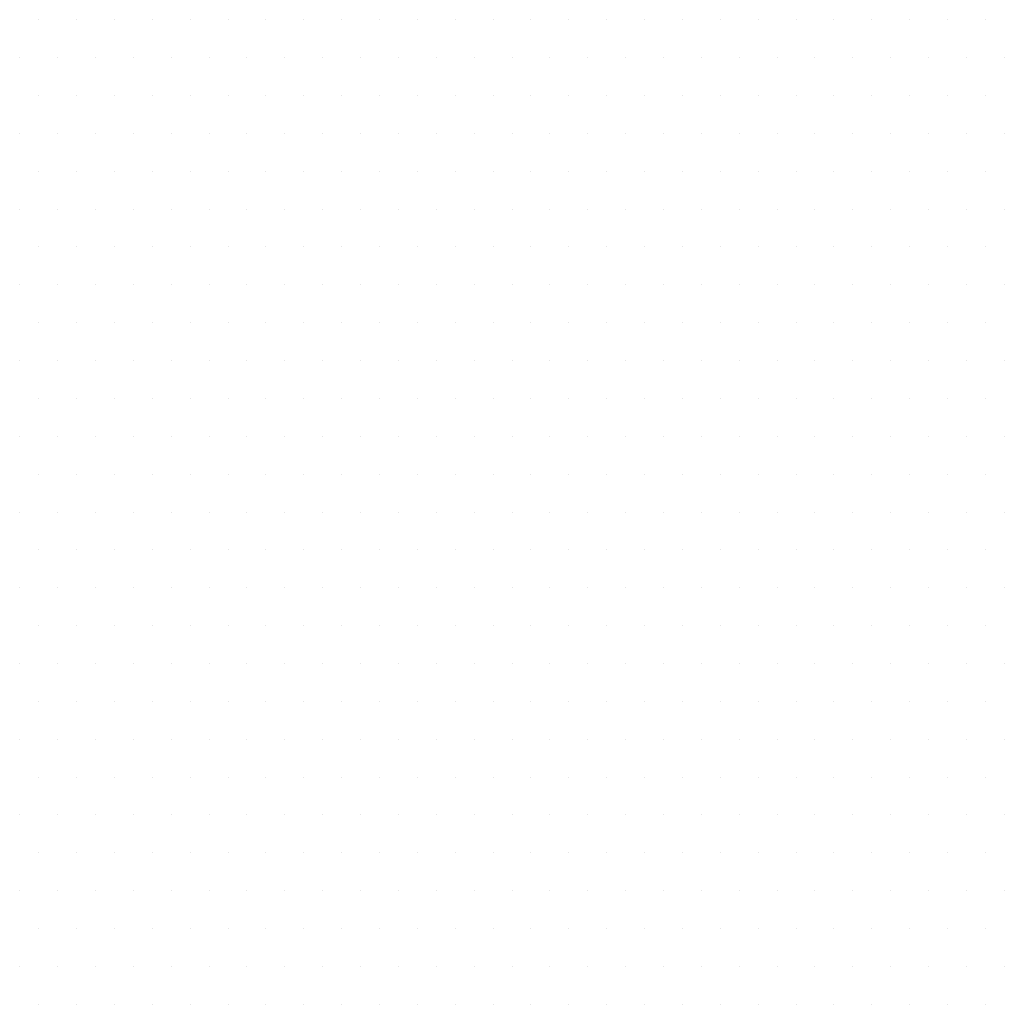
# Model space of a CAD drawing. Units: metres. Extents: x -112 to 729, y 7536 to 8130.
# Drawn here: x 393 to 411, y 7803 to 7821 of the extents above; entities that cross this region are included whole.
import ezdxf

# ---------------------------------------------------------------- set-up
doc = ezdxf.new("R2010")
doc.units = ezdxf.units.M
doc.header["$MEASUREMENT"] = 0
doc.layers.add('0_1', color=1, linetype='Continuous', lineweight=0)

msp = doc.modelspace()

# ---------------------------------------------------------------- linework, layer by layer
at = {"layer": '0_1', "color": 7, "linetype": 'Continuous', "lineweight": -3}
for p, q in [((393.25, 7821), (393.25, 7821)), ((393.938, 7821), (393.938, 7821)), ((394.625, 7821), (394.625, 7821)), ((395.312, 7821), (395.312, 7821)), ((396, 7821), (396, 7821)), ((396.688, 7821), (396.688, 7821)), ((397.375, 7821), (397.375, 7821)), ((398.062, 7821), (398.062, 7821)), ((398.75, 7821), (398.75, 7821)), ((399.438, 7821), (399.438, 7821)), ((400.125, 7821), (400.125, 7821)), ((400.812, 7821), (400.812, 7821)), ((401.5, 7821), (401.5, 7821)), ((402.188, 7821), (402.188, 7821)), ((402.875, 7821), (402.875, 7821)), ((403.562, 7821), (403.562, 7821)), ((404.25, 7821), (404.25, 7821)), ((404.938, 7821), (404.938, 7821)), ((405.625, 7821), (405.625, 7821)), ((406.312, 7821), (406.312, 7821)), ((407, 7821), (407, 7821)), ((407.688, 7821), (407.688, 7821)), ((408.375, 7821), (408.375, 7821)), ((409.062, 7821), (409.062, 7821)), ((409.75, 7821), (409.75, 7821)), ((410.438, 7821), (410.438, 7821)), ((392.906, 7820.312), (392.906, 7820.312)), ((393.594, 7820.312), (393.594, 7820.312)), ((394.281, 7820.312), (394.281, 7820.312)), ((394.969, 7820.312), (394.969, 7820.312)), ((395.656, 7820.312), (395.656, 7820.312)), ((396.344, 7820.312), (396.344, 7820.312)), ((397.031, 7820.312), (397.031, 7820.312)), ((397.719, 7820.312), (397.719, 7820.312)), ((398.406, 7820.312), (398.406, 7820.312)), ((399.094, 7820.312), (399.094, 7820.312)), ((399.781, 7820.312), (399.781, 7820.312)), ((400.469, 7820.312), (400.469, 7820.312)), ((401.156, 7820.312), (401.156, 7820.312)), ((401.844, 7820.312), (401.844, 7820.312)), ((402.531, 7820.312), (402.531, 7820.312)), ((403.219, 7820.312), (403.219, 7820.312)), ((403.906, 7820.312), (403.906, 7820.312)), ((404.594, 7820.312), (404.594, 7820.312)), ((405.281, 7820.312), (405.281, 7820.312)), ((405.969, 7820.312), (405.969, 7820.312)), ((406.656, 7820.312), (406.656, 7820.312)), ((407.344, 7820.312), (407.344, 7820.312)), ((408.031, 7820.312), (408.031, 7820.312)), ((408.719, 7820.312), (408.719, 7820.312)), ((409.406, 7820.312), (409.406, 7820.312)), ((410.094, 7820.312), (410.094, 7820.312)), ((410.781, 7820.312), (410.781, 7820.312)), ((393.25, 7819.625), (393.25, 7819.625)), ((393.938, 7819.625), (393.938, 7819.625)), ((394.625, 7819.625), (394.625, 7819.625)), ((395.312, 7819.625), (395.312, 7819.625)), ((396, 7819.625), (396, 7819.625)), ((396.688, 7819.625), (396.688, 7819.625)), ((397.375, 7819.625), (397.375, 7819.625)), ((398.062, 7819.625), (398.062, 7819.625)), ((398.75, 7819.625), (398.75, 7819.625)), ((399.438, 7819.625), (399.438, 7819.625)), ((400.125, 7819.625), (400.125, 7819.625)), ((400.812, 7819.625), (400.812, 7819.625)), ((401.5, 7819.625), (401.5, 7819.625)), ((402.188, 7819.625), (402.188, 7819.625)), ((402.875, 7819.625), (402.875, 7819.625)), ((403.562, 7819.625), (403.562, 7819.625)), ((404.25, 7819.625), (404.25, 7819.625)), ((404.938, 7819.625), (404.938, 7819.625)), ((405.625, 7819.625), (405.625, 7819.625)), ((406.312, 7819.625), (406.312, 7819.625)), ((407, 7819.625), (407, 7819.625)), ((407.688, 7819.625), (407.688, 7819.625)), ((408.375, 7819.625), (408.375, 7819.625)), ((409.062, 7819.625), (409.062, 7819.625)), ((409.75, 7819.625), (409.75, 7819.625)), ((410.438, 7819.625), (410.438, 7819.625)), ((392.906, 7818.938), (392.906, 7818.938)), ((393.594, 7818.938), (393.594, 7818.938)), ((394.281, 7818.938), (394.281, 7818.938)), ((394.969, 7818.938), (394.969, 7818.938)), ((395.656, 7818.938), (395.656, 7818.938)), ((396.344, 7818.938), (396.344, 7818.938)), ((397.031, 7818.938), (397.031, 7818.938)), ((397.719, 7818.938), (397.719, 7818.938)), ((398.406, 7818.938), (398.406, 7818.938)), ((399.094, 7818.938), (399.094, 7818.938)), ((399.781, 7818.938), (399.781, 7818.938)), ((400.469, 7818.938), (400.469, 7818.938)), ((401.156, 7818.938), (401.156, 7818.938)), ((401.844, 7818.938), (401.844, 7818.938)), ((402.531, 7818.938), (402.531, 7818.938)), ((403.219, 7818.938), (403.219, 7818.938)), ((403.906, 7818.938), (403.906, 7818.938)), ((404.594, 7818.938), (404.594, 7818.938)), ((405.281, 7818.938), (405.281, 7818.938)), ((405.969, 7818.938), (405.969, 7818.938)), ((406.656, 7818.938), (406.656, 7818.938)), ((407.344, 7818.938), (407.344, 7818.938)), ((408.031, 7818.938), (408.031, 7818.938)), ((408.719, 7818.938), (408.719, 7818.938)), ((409.406, 7818.938), (409.406, 7818.938)), ((410.094, 7818.938), (410.094, 7818.938)), ((410.781, 7818.938), (410.781, 7818.938)), ((393.25, 7818.25), (393.25, 7818.25)), ((393.938, 7818.25), (393.938, 7818.25)), ((394.625, 7818.25), (394.625, 7818.25)), ((395.312, 7818.25), (395.312, 7818.25)), ((396, 7818.25), (396, 7818.25)), ((396.688, 7818.25), (396.688, 7818.25)), ((397.375, 7818.25), (397.375, 7818.25)), ((398.062, 7818.25), (398.062, 7818.25)), ((398.75, 7818.25), (398.75, 7818.25)), ((399.438, 7818.25), (399.438, 7818.25)), ((400.125, 7818.25), (400.125, 7818.25)), ((400.812, 7818.25), (400.812, 7818.25)), ((401.5, 7818.25), (401.5, 7818.25)), ((402.188, 7818.25), (402.188, 7818.25)), ((402.875, 7818.25), (402.875, 7818.25)), ((403.562, 7818.25), (403.562, 7818.25)), ((404.25, 7818.25), (404.25, 7818.25)), ((404.938, 7818.25), (404.938, 7818.25)), ((405.625, 7818.25), (405.625, 7818.25)), ((406.312, 7818.25), (406.312, 7818.25)), ((407, 7818.25), (407, 7818.25)), ((407.688, 7818.25), (407.688, 7818.25)), ((408.375, 7818.25), (408.375, 7818.25)), ((409.062, 7818.25), (409.062, 7818.25)), ((409.75, 7818.25), (409.75, 7818.25)), ((410.438, 7818.25), (410.438, 7818.25)), ((392.906, 7817.562), (392.906, 7817.562)), ((393.594, 7817.562), (393.594, 7817.562)), ((394.281, 7817.562), (394.281, 7817.562)), ((394.969, 7817.562), (394.969, 7817.562)), ((395.656, 7817.562), (395.656, 7817.562)), ((396.344, 7817.562), (396.344, 7817.562)), ((397.031, 7817.562), (397.031, 7817.562)), ((397.719, 7817.562), (397.719, 7817.562)), ((398.406, 7817.562), (398.406, 7817.562)), ((399.094, 7817.562), (399.094, 7817.562)), ((399.781, 7817.562), (399.781, 7817.562)), ((400.469, 7817.562), (400.469, 7817.562)), ((401.156, 7817.562), (401.156, 7817.562)), ((401.844, 7817.562), (401.844, 7817.562)), ((402.531, 7817.562), (402.531, 7817.562)), ((403.219, 7817.562), (403.219, 7817.562)), ((403.906, 7817.562), (403.906, 7817.562)), ((404.594, 7817.562), (404.594, 7817.562)), ((405.281, 7817.562), (405.281, 7817.562)), ((405.969, 7817.562), (405.969, 7817.562)), ((406.656, 7817.562), (406.656, 7817.562)), ((407.344, 7817.562), (407.344, 7817.562)), ((408.031, 7817.562), (408.031, 7817.562)), ((408.719, 7817.562), (408.719, 7817.562)), ((409.406, 7817.562), (409.406, 7817.562)), ((410.094, 7817.562), (410.094, 7817.562)), ((410.781, 7817.562), (410.781, 7817.562)), ((393.25, 7816.875), (393.25, 7816.875)), ((393.938, 7816.875), (393.938, 7816.875)), ((394.625, 7816.875), (394.625, 7816.875)), ((395.312, 7816.875), (395.312, 7816.875)), ((396, 7816.875), (396, 7816.875)), ((396.688, 7816.875), (396.688, 7816.875)), ((397.375, 7816.875), (397.375, 7816.875)), ((398.062, 7816.875), (398.062, 7816.875)), ((398.75, 7816.875), (398.75, 7816.875)), ((399.438, 7816.875), (399.438, 7816.875)), ((400.125, 7816.875), (400.125, 7816.875)), ((400.812, 7816.875), (400.812, 7816.875)), ((401.5, 7816.875), (401.5, 7816.875)), ((402.188, 7816.875), (402.188, 7816.875)), ((402.875, 7816.875), (402.875, 7816.875)), ((403.562, 7816.875), (403.562, 7816.875)), ((404.25, 7816.875), (404.25, 7816.875)), ((404.938, 7816.875), (404.938, 7816.875)), ((405.625, 7816.875), (405.625, 7816.875)), ((406.312, 7816.875), (406.312, 7816.875)), ((407, 7816.875), (407, 7816.875)), ((407.688, 7816.875), (407.688, 7816.875)), ((408.375, 7816.875), (408.375, 7816.875)), ((409.062, 7816.875), (409.062, 7816.875)), ((409.75, 7816.875), (409.75, 7816.875)), ((410.438, 7816.875), (410.438, 7816.875)), ((392.906, 7816.188), (392.906, 7816.188)), ((393.594, 7816.188), (393.594, 7816.188)), ((394.281, 7816.188), (394.281, 7816.188)), ((394.969, 7816.188), (394.969, 7816.188)), ((395.656, 7816.188), (395.656, 7816.188)), ((396.344, 7816.188), (396.344, 7816.188)), ((397.031, 7816.188), (397.031, 7816.188)), ((397.719, 7816.188), (397.719, 7816.188)), ((398.406, 7816.188), (398.406, 7816.188)), ((399.094, 7816.188), (399.094, 7816.188)), ((399.781, 7816.188), (399.781, 7816.188)), ((400.469, 7816.188), (400.469, 7816.188)), ((401.156, 7816.188), (401.156, 7816.188)), ((401.844, 7816.188), (401.844, 7816.188)), ((402.531, 7816.188), (402.531, 7816.188)), ((403.219, 7816.188), (403.219, 7816.188)), ((403.906, 7816.188), (403.906, 7816.188)), ((404.594, 7816.188), (404.594, 7816.188)), ((405.281, 7816.188), (405.281, 7816.188)), ((405.969, 7816.188), (405.969, 7816.188)), ((406.656, 7816.188), (406.656, 7816.188)), ((407.344, 7816.188), (407.344, 7816.188)), ((408.031, 7816.188), (408.031, 7816.188)), ((408.719, 7816.188), (408.719, 7816.188)), ((409.406, 7816.188), (409.406, 7816.188)), ((410.094, 7816.188), (410.094, 7816.188)), ((410.781, 7816.188), (410.781, 7816.188)), ((393.25, 7815.5), (393.25, 7815.5)), ((393.938, 7815.5), (393.938, 7815.5)), ((394.625, 7815.5), (394.625, 7815.5)), ((395.312, 7815.5), (395.312, 7815.5)), ((396, 7815.5), (396, 7815.5)), ((396.688, 7815.5), (396.688, 7815.5)), ((397.375, 7815.5), (397.375, 7815.5)), ((398.062, 7815.5), (398.062, 7815.5)), ((398.75, 7815.5), (398.75, 7815.5)), ((399.438, 7815.5), (399.438, 7815.5)), ((400.125, 7815.5), (400.125, 7815.5)), ((400.812, 7815.5), (400.812, 7815.5)), ((401.5, 7815.5), (401.5, 7815.5)), ((402.188, 7815.5), (402.188, 7815.5)), ((402.875, 7815.5), (402.875, 7815.5)), ((403.562, 7815.5), (403.562, 7815.5)), ((404.25, 7815.5), (404.25, 7815.5)), ((404.938, 7815.5), (404.938, 7815.5)), ((405.625, 7815.5), (405.625, 7815.5)), ((406.312, 7815.5), (406.312, 7815.5)), ((407, 7815.5), (407, 7815.5)), ((407.688, 7815.5), (407.688, 7815.5)), ((408.375, 7815.5), (408.375, 7815.5)), ((409.062, 7815.5), (409.062, 7815.5)), ((409.75, 7815.5), (409.75, 7815.5)), ((410.438, 7815.5), (410.438, 7815.5)), ((392.906, 7814.812), (392.906, 7814.812)), ((393.594, 7814.812), (393.594, 7814.812)), ((394.281, 7814.812), (394.281, 7814.812)), ((394.969, 7814.812), (394.969, 7814.812)), ((395.656, 7814.812), (395.656, 7814.812)), ((396.344, 7814.812), (396.344, 7814.812)), ((397.031, 7814.812), (397.031, 7814.812)), ((397.719, 7814.812), (397.719, 7814.812)), ((398.406, 7814.812), (398.406, 7814.812)), ((399.094, 7814.812), (399.094, 7814.812)), ((399.781, 7814.812), (399.781, 7814.812)), ((400.469, 7814.812), (400.469, 7814.812)), ((401.156, 7814.812), (401.156, 7814.812)), ((401.844, 7814.812), (401.844, 7814.812)), ((402.531, 7814.812), (402.531, 7814.812)), ((403.219, 7814.812), (403.219, 7814.812)), ((403.906, 7814.812), (403.906, 7814.812)), ((404.594, 7814.812), (404.594, 7814.812)), ((405.281, 7814.812), (405.281, 7814.812)), ((405.969, 7814.812), (405.969, 7814.812)), ((406.656, 7814.812), (406.656, 7814.812)), ((407.344, 7814.812), (407.344, 7814.812)), ((408.031, 7814.812), (408.031, 7814.812)), ((408.719, 7814.812), (408.719, 7814.812)), ((409.406, 7814.812), (409.406, 7814.812)), ((410.094, 7814.812), (410.094, 7814.812)), ((410.781, 7814.812), (410.781, 7814.812)), ((393.25, 7814.125), (393.25, 7814.125)), ((393.938, 7814.125), (393.938, 7814.125)), ((394.625, 7814.125), (394.625, 7814.125)), ((395.312, 7814.125), (395.312, 7814.125)), ((396, 7814.125), (396, 7814.125)), ((396.688, 7814.125), (396.688, 7814.125)), ((397.375, 7814.125), (397.375, 7814.125)), ((398.062, 7814.125), (398.062, 7814.125)), ((398.75, 7814.125), (398.75, 7814.125)), ((399.438, 7814.125), (399.438, 7814.125)), ((400.125, 7814.125), (400.125, 7814.125)), ((400.812, 7814.125), (400.812, 7814.125)), ((401.5, 7814.125), (401.5, 7814.125)), ((402.188, 7814.125), (402.188, 7814.125)), ((402.875, 7814.125), (402.875, 7814.125)), ((403.562, 7814.125), (403.562, 7814.125)), ((404.25, 7814.125), (404.25, 7814.125)), ((404.938, 7814.125), (404.938, 7814.125)), ((405.625, 7814.125), (405.625, 7814.125)), ((406.312, 7814.125), (406.312, 7814.125)), ((407, 7814.125), (407, 7814.125)), ((407.688, 7814.125), (407.688, 7814.125)), ((408.375, 7814.125), (408.375, 7814.125)), ((409.062, 7814.125), (409.062, 7814.125)), ((409.75, 7814.125), (409.75, 7814.125)), ((410.438, 7814.125), (410.438, 7814.125)), ((392.906, 7813.438), (392.906, 7813.438)), ((393.594, 7813.438), (393.594, 7813.438)), ((394.281, 7813.438), (394.281, 7813.438)), ((394.969, 7813.438), (394.969, 7813.438)), ((395.656, 7813.438), (395.656, 7813.438)), ((396.344, 7813.438), (396.344, 7813.438)), ((397.031, 7813.438), (397.031, 7813.438)), ((397.719, 7813.438), (397.719, 7813.438)), ((398.406, 7813.438), (398.406, 7813.438)), ((399.094, 7813.438), (399.094, 7813.438)), ((399.781, 7813.438), (399.781, 7813.438)), ((400.469, 7813.438), (400.469, 7813.438)), ((401.156, 7813.438), (401.156, 7813.438)), ((401.844, 7813.438), (401.844, 7813.438)), ((402.531, 7813.438), (402.531, 7813.438)), ((403.219, 7813.438), (403.219, 7813.438)), ((403.906, 7813.438), (403.906, 7813.438)), ((404.594, 7813.438), (404.594, 7813.438)), ((405.281, 7813.438), (405.281, 7813.438)), ((405.969, 7813.438), (405.969, 7813.438)), ((406.656, 7813.438), (406.656, 7813.438)), ((407.344, 7813.438), (407.344, 7813.438)), ((408.031, 7813.438), (408.031, 7813.438)), ((408.719, 7813.438), (408.719, 7813.438)), ((409.406, 7813.438), (409.406, 7813.438)), ((410.094, 7813.438), (410.094, 7813.438)), ((410.781, 7813.438), (410.781, 7813.438)), ((393.25, 7812.75), (393.25, 7812.75)), ((393.938, 7812.75), (393.938, 7812.75)), ((394.625, 7812.75), (394.625, 7812.75)), ((395.312, 7812.75), (395.312, 7812.75)), ((396, 7812.75), (396, 7812.75)), ((396.688, 7812.75), (396.688, 7812.75)), ((397.375, 7812.75), (397.375, 7812.75)), ((398.062, 7812.75), (398.062, 7812.75)), ((398.75, 7812.75), (398.75, 7812.75)), ((399.438, 7812.75), (399.438, 7812.75)), ((400.125, 7812.75), (400.125, 7812.75)), ((400.812, 7812.75), (400.812, 7812.75)), ((401.5, 7812.75), (401.5, 7812.75)), ((402.188, 7812.75), (402.188, 7812.75)), ((402.875, 7812.75), (402.875, 7812.75)), ((403.562, 7812.75), (403.562, 7812.75)), ((404.25, 7812.75), (404.25, 7812.75)), ((404.938, 7812.75), (404.938, 7812.75)), ((405.625, 7812.75), (405.625, 7812.75)), ((406.312, 7812.75), (406.312, 7812.75)), ((407, 7812.75), (407, 7812.75)), ((407.688, 7812.75), (407.688, 7812.75)), ((408.375, 7812.75), (408.375, 7812.75)), ((409.062, 7812.75), (409.062, 7812.75)), ((409.75, 7812.75), (409.75, 7812.75)), ((410.438, 7812.75), (410.438, 7812.75)), ((392.906, 7812.062), (392.906, 7812.062)), ((393.594, 7812.062), (393.594, 7812.062)), ((394.281, 7812.062), (394.281, 7812.062)), ((394.969, 7812.062), (394.969, 7812.062)), ((395.656, 7812.062), (395.656, 7812.062)), ((396.344, 7812.062), (396.344, 7812.062)), ((397.031, 7812.062), (397.031, 7812.062)), ((397.719, 7812.062), (397.719, 7812.062)), ((398.406, 7812.062), (398.406, 7812.062)), ((399.094, 7812.062), (399.094, 7812.062)), ((399.781, 7812.062), (399.781, 7812.062)), ((400.469, 7812.062), (400.469, 7812.062)), ((401.156, 7812.062), (401.156, 7812.062)), ((401.844, 7812.062), (401.844, 7812.062)), ((402.531, 7812.062), (402.531, 7812.062)), ((403.219, 7812.062), (403.219, 7812.062)), ((403.906, 7812.062), (403.906, 7812.062)), ((404.594, 7812.062), (404.594, 7812.062)), ((405.281, 7812.062), (405.281, 7812.062)), ((405.969, 7812.062), (405.969, 7812.062)), ((406.656, 7812.062), (406.656, 7812.062)), ((407.344, 7812.062), (407.344, 7812.062)), ((408.031, 7812.062), (408.031, 7812.062)), ((408.719, 7812.062), (408.719, 7812.062)), ((409.406, 7812.062), (409.406, 7812.062)), ((410.094, 7812.062), (410.094, 7812.062)), ((410.781, 7812.062), (410.781, 7812.062)), ((393.25, 7811.375), (393.25, 7811.375)), ((393.938, 7811.375), (393.938, 7811.375)), ((394.625, 7811.375), (394.625, 7811.375)), ((395.312, 7811.375), (395.312, 7811.375)), ((396, 7811.375), (396, 7811.375)), ((396.688, 7811.375), (396.688, 7811.375)), ((397.375, 7811.375), (397.375, 7811.375)), ((398.062, 7811.375), (398.062, 7811.375)), ((398.75, 7811.375), (398.75, 7811.375)), ((399.438, 7811.375), (399.438, 7811.375)), ((400.125, 7811.375), (400.125, 7811.375)), ((400.812, 7811.375), (400.812, 7811.375)), ((401.5, 7811.375), (401.5, 7811.375)), ((402.188, 7811.375), (402.188, 7811.375)), ((402.875, 7811.375), (402.875, 7811.375)), ((403.562, 7811.375), (403.562, 7811.375)), ((404.25, 7811.375), (404.25, 7811.375)), ((404.938, 7811.375), (404.938, 7811.375)), ((405.625, 7811.375), (405.625, 7811.375)), ((406.312, 7811.375), (406.312, 7811.375)), ((407, 7811.375), (407, 7811.375)), ((407.688, 7811.375), (407.688, 7811.375)), ((408.375, 7811.375), (408.375, 7811.375)), ((409.062, 7811.375), (409.062, 7811.375)), ((409.75, 7811.375), (409.75, 7811.375)), ((410.438, 7811.375), (410.438, 7811.375)), ((392.906, 7810.688), (392.906, 7810.688)), ((393.594, 7810.688), (393.594, 7810.688)), ((394.281, 7810.688), (394.281, 7810.688)), ((394.969, 7810.688), (394.969, 7810.688)), ((395.656, 7810.688), (395.656, 7810.688)), ((396.344, 7810.688), (396.344, 7810.688)), ((397.031, 7810.688), (397.031, 7810.688)), ((397.719, 7810.688), (397.719, 7810.688)), ((398.406, 7810.688), (398.406, 7810.688)), ((399.094, 7810.688), (399.094, 7810.688)), ((399.781, 7810.688), (399.781, 7810.688)), ((400.469, 7810.688), (400.469, 7810.688)), ((401.156, 7810.688), (401.156, 7810.688)), ((401.844, 7810.688), (401.844, 7810.688)), ((402.531, 7810.688), (402.531, 7810.688)), ((403.219, 7810.688), (403.219, 7810.688)), ((403.906, 7810.688), (403.906, 7810.688)), ((404.594, 7810.688), (404.594, 7810.688)), ((405.281, 7810.688), (405.281, 7810.688)), ((405.969, 7810.688), (405.969, 7810.688)), ((406.656, 7810.688), (406.656, 7810.688)), ((407.344, 7810.688), (407.344, 7810.688)), ((408.031, 7810.688), (408.031, 7810.688)), ((408.719, 7810.688), (408.719, 7810.688)), ((409.406, 7810.688), (409.406, 7810.688)), ((410.094, 7810.688), (410.094, 7810.688)), ((410.781, 7810.688), (410.781, 7810.688)), ((393.25, 7810), (393.25, 7810)), ((393.938, 7810), (393.938, 7810)), ((394.625, 7810), (394.625, 7810)), ((395.312, 7810), (395.312, 7810)), ((396, 7810), (396, 7810)), ((396.688, 7810), (396.688, 7810)), ((397.375, 7810), (397.375, 7810)), ((398.062, 7810), (398.062, 7810)), ((398.75, 7810), (398.75, 7810)), ((399.438, 7810), (399.438, 7810)), ((400.125, 7810), (400.125, 7810)), ((400.812, 7810), (400.812, 7810)), ((401.5, 7810), (401.5, 7810)), ((402.188, 7810), (402.188, 7810)), ((402.875, 7810), (402.875, 7810)), ((403.562, 7810), (403.562, 7810)), ((404.25, 7810), (404.25, 7810)), ((404.938, 7810), (404.938, 7810)), ((405.625, 7810), (405.625, 7810)), ((406.312, 7810), (406.312, 7810)), ((407, 7810), (407, 7810)), ((407.688, 7810), (407.688, 7810)), ((408.375, 7810), (408.375, 7810)), ((409.062, 7810), (409.062, 7810)), ((409.75, 7810), (409.75, 7810)), ((410.438, 7810), (410.438, 7810)), ((392.906, 7809.312), (392.906, 7809.312)), ((393.594, 7809.312), (393.594, 7809.312)), ((394.281, 7809.312), (394.281, 7809.312)), ((394.969, 7809.312), (394.969, 7809.312)), ((395.656, 7809.312), (395.656, 7809.312)), ((396.344, 7809.312), (396.344, 7809.312)), ((397.031, 7809.312), (397.031, 7809.312)), ((397.719, 7809.312), (397.719, 7809.312)), ((398.406, 7809.312), (398.406, 7809.312)), ((399.094, 7809.312), (399.094, 7809.312)), ((399.781, 7809.312), (399.781, 7809.312)), ((400.469, 7809.312), (400.469, 7809.312)), ((401.156, 7809.312), (401.156, 7809.312)), ((401.844, 7809.312), (401.844, 7809.312)), ((402.531, 7809.312), (402.531, 7809.312)), ((403.219, 7809.312), (403.219, 7809.312)), ((403.906, 7809.312), (403.906, 7809.312)), ((404.594, 7809.312), (404.594, 7809.312)), ((405.281, 7809.312), (405.281, 7809.312)), ((405.969, 7809.312), (405.969, 7809.312)), ((406.656, 7809.312), (406.656, 7809.312)), ((407.344, 7809.312), (407.344, 7809.312)), ((408.031, 7809.312), (408.031, 7809.312)), ((408.719, 7809.312), (408.719, 7809.312)), ((409.406, 7809.312), (409.406, 7809.312)), ((410.094, 7809.312), (410.094, 7809.312)), ((410.781, 7809.312), (410.781, 7809.312)), ((393.25, 7808.625), (393.25, 7808.625)), ((393.938, 7808.625), (393.938, 7808.625)), ((394.625, 7808.625), (394.625, 7808.625)), ((395.312, 7808.625), (395.312, 7808.625)), ((396, 7808.625), (396, 7808.625)), ((396.688, 7808.625), (396.688, 7808.625)), ((397.375, 7808.625), (397.375, 7808.625)), ((398.062, 7808.625), (398.062, 7808.625)), ((398.75, 7808.625), (398.75, 7808.625)), ((399.438, 7808.625), (399.438, 7808.625)), ((400.125, 7808.625), (400.125, 7808.625)), ((400.812, 7808.625), (400.812, 7808.625)), ((401.5, 7808.625), (401.5, 7808.625)), ((402.188, 7808.625), (402.188, 7808.625)), ((402.875, 7808.625), (402.875, 7808.625)), ((403.562, 7808.625), (403.562, 7808.625)), ((404.25, 7808.625), (404.25, 7808.625)), ((404.938, 7808.625), (404.938, 7808.625)), ((405.625, 7808.625), (405.625, 7808.625)), ((406.312, 7808.625), (406.312, 7808.625)), ((407, 7808.625), (407, 7808.625)), ((407.688, 7808.625), (407.688, 7808.625)), ((408.375, 7808.625), (408.375, 7808.625)), ((409.062, 7808.625), (409.062, 7808.625)), ((409.75, 7808.625), (409.75, 7808.625)), ((410.438, 7808.625), (410.438, 7808.625)), ((392.906, 7807.938), (392.906, 7807.938)), ((393.594, 7807.938), (393.594, 7807.938)), ((394.281, 7807.938), (394.281, 7807.938)), ((394.969, 7807.938), (394.969, 7807.938)), ((395.656, 7807.938), (395.656, 7807.938)), ((396.344, 7807.938), (396.344, 7807.938)), ((397.031, 7807.938), (397.031, 7807.938)), ((397.719, 7807.938), (397.719, 7807.938)), ((398.406, 7807.938), (398.406, 7807.938)), ((399.094, 7807.938), (399.094, 7807.938)), ((399.781, 7807.938), (399.781, 7807.938)), ((400.469, 7807.938), (400.469, 7807.938)), ((401.156, 7807.938), (401.156, 7807.938)), ((401.844, 7807.938), (401.844, 7807.938)), ((402.531, 7807.938), (402.531, 7807.938)), ((403.219, 7807.938), (403.219, 7807.938)), ((403.906, 7807.938), (403.906, 7807.938)), ((404.594, 7807.938), (404.594, 7807.938)), ((405.281, 7807.938), (405.281, 7807.938)), ((405.969, 7807.938), (405.969, 7807.938)), ((406.656, 7807.938), (406.656, 7807.938)), ((407.344, 7807.938), (407.344, 7807.938)), ((408.031, 7807.938), (408.031, 7807.938)), ((408.719, 7807.938), (408.719, 7807.938)), ((409.406, 7807.938), (409.406, 7807.938)), ((410.094, 7807.938), (410.094, 7807.938)), ((410.781, 7807.938), (410.781, 7807.938)), ((393.25, 7807.25), (393.25, 7807.25)), ((393.938, 7807.25), (393.938, 7807.25)), ((394.625, 7807.25), (394.625, 7807.25)), ((395.312, 7807.25), (395.312, 7807.25)), ((396, 7807.25), (396, 7807.25)), ((396.688, 7807.25), (396.688, 7807.25)), ((397.375, 7807.25), (397.375, 7807.25)), ((398.062, 7807.25), (398.062, 7807.25)), ((398.75, 7807.25), (398.75, 7807.25)), ((399.438, 7807.25), (399.438, 7807.25)), ((400.125, 7807.25), (400.125, 7807.25)), ((400.812, 7807.25), (400.812, 7807.25)), ((401.5, 7807.25), (401.5, 7807.25)), ((402.188, 7807.25), (402.188, 7807.25)), ((402.875, 7807.25), (402.875, 7807.25)), ((403.562, 7807.25), (403.562, 7807.25)), ((404.25, 7807.25), (404.25, 7807.25)), ((404.938, 7807.25), (404.938, 7807.25)), ((405.625, 7807.25), (405.625, 7807.25)), ((406.312, 7807.25), (406.312, 7807.25)), ((407, 7807.25), (407, 7807.25)), ((407.688, 7807.25), (407.688, 7807.25)), ((408.375, 7807.25), (408.375, 7807.25)), ((409.062, 7807.25), (409.062, 7807.25)), ((409.75, 7807.25), (409.75, 7807.25)), ((410.438, 7807.25), (410.438, 7807.25)), ((392.906, 7806.562), (392.906, 7806.562)), ((393.594, 7806.562), (393.594, 7806.562)), ((394.281, 7806.562), (394.281, 7806.562)), ((394.969, 7806.562), (394.969, 7806.562)), ((395.656, 7806.562), (395.656, 7806.562)), ((396.344, 7806.562), (396.344, 7806.562)), ((397.031, 7806.562), (397.031, 7806.562)), ((397.719, 7806.562), (397.719, 7806.562)), ((398.406, 7806.562), (398.406, 7806.562)), ((399.094, 7806.562), (399.094, 7806.562)), ((399.781, 7806.562), (399.781, 7806.562)), ((400.469, 7806.562), (400.469, 7806.562)), ((401.156, 7806.562), (401.156, 7806.562)), ((401.844, 7806.562), (401.844, 7806.562)), ((402.531, 7806.562), (402.531, 7806.562)), ((403.219, 7806.562), (403.219, 7806.562)), ((403.906, 7806.562), (403.906, 7806.562)), ((404.594, 7806.562), (404.594, 7806.562)), ((405.281, 7806.562), (405.281, 7806.562)), ((405.969, 7806.562), (405.969, 7806.562)), ((406.656, 7806.562), (406.656, 7806.562)), ((407.344, 7806.562), (407.344, 7806.562)), ((408.031, 7806.562), (408.031, 7806.562)), ((408.719, 7806.562), (408.719, 7806.562)), ((409.406, 7806.562), (409.406, 7806.562)), ((410.094, 7806.562), (410.094, 7806.562)), ((410.781, 7806.562), (410.781, 7806.562)), ((393.25, 7805.875), (393.25, 7805.875)), ((393.938, 7805.875), (393.938, 7805.875)), ((394.625, 7805.875), (394.625, 7805.875)), ((395.312, 7805.875), (395.312, 7805.875)), ((396, 7805.875), (396, 7805.875)), ((396.688, 7805.875), (396.688, 7805.875)), ((397.375, 7805.875), (397.375, 7805.875)), ((398.062, 7805.875), (398.062, 7805.875)), ((398.75, 7805.875), (398.75, 7805.875)), ((399.438, 7805.875), (399.438, 7805.875)), ((400.125, 7805.875), (400.125, 7805.875)), ((400.812, 7805.875), (400.812, 7805.875)), ((401.5, 7805.875), (401.5, 7805.875)), ((402.188, 7805.875), (402.188, 7805.875)), ((402.875, 7805.875), (402.875, 7805.875)), ((403.562, 7805.875), (403.562, 7805.875)), ((404.25, 7805.875), (404.25, 7805.875)), ((404.938, 7805.875), (404.938, 7805.875)), ((405.625, 7805.875), (405.625, 7805.875)), ((406.312, 7805.875), (406.312, 7805.875)), ((407, 7805.875), (407, 7805.875)), ((407.688, 7805.875), (407.688, 7805.875)), ((408.375, 7805.875), (408.375, 7805.875)), ((409.062, 7805.875), (409.062, 7805.875)), ((409.75, 7805.875), (409.75, 7805.875)), ((410.438, 7805.875), (410.438, 7805.875)), ((392.906, 7805.188), (392.906, 7805.188)), ((393.594, 7805.188), (393.594, 7805.188)), ((394.281, 7805.188), (394.281, 7805.188)), ((394.969, 7805.188), (394.969, 7805.188)), ((395.656, 7805.188), (395.656, 7805.188)), ((396.344, 7805.188), (396.344, 7805.188)), ((397.031, 7805.188), (397.031, 7805.188)), ((397.719, 7805.188), (397.719, 7805.188)), ((398.406, 7805.188), (398.406, 7805.188)), ((399.094, 7805.188), (399.094, 7805.188)), ((399.781, 7805.188), (399.781, 7805.188)), ((400.469, 7805.188), (400.469, 7805.188)), ((401.156, 7805.188), (401.156, 7805.188)), ((401.844, 7805.188), (401.844, 7805.188)), ((402.531, 7805.188), (402.531, 7805.188)), ((403.219, 7805.188), (403.219, 7805.188)), ((403.906, 7805.188), (403.906, 7805.188)), ((404.594, 7805.188), (404.594, 7805.188)), ((405.281, 7805.188), (405.281, 7805.188)), ((405.969, 7805.188), (405.969, 7805.188)), ((406.656, 7805.188), (406.656, 7805.188)), ((407.344, 7805.188), (407.344, 7805.188)), ((408.031, 7805.188), (408.031, 7805.188)), ((408.719, 7805.188), (408.719, 7805.188)), ((409.406, 7805.188), (409.406, 7805.188)), ((410.094, 7805.188), (410.094, 7805.188)), ((410.781, 7805.188), (410.781, 7805.188)), ((393.25, 7804.5), (393.25, 7804.5)), ((393.938, 7804.5), (393.938, 7804.5)), ((394.625, 7804.5), (394.625, 7804.5)), ((395.312, 7804.5), (395.312, 7804.5)), ((396, 7804.5), (396, 7804.5)), ((396.688, 7804.5), (396.688, 7804.5)), ((397.375, 7804.5), (397.375, 7804.5)), ((398.062, 7804.5), (398.062, 7804.5)), ((398.75, 7804.5), (398.75, 7804.5)), ((399.438, 7804.5), (399.438, 7804.5)), ((400.125, 7804.5), (400.125, 7804.5)), ((400.812, 7804.5), (400.812, 7804.5)), ((401.5, 7804.5), (401.5, 7804.5)), ((402.188, 7804.5), (402.188, 7804.5)), ((402.875, 7804.5), (402.875, 7804.5)), ((403.562, 7804.5), (403.562, 7804.5)), ((404.25, 7804.5), (404.25, 7804.5)), ((404.938, 7804.5), (404.938, 7804.5)), ((405.625, 7804.5), (405.625, 7804.5)), ((406.312, 7804.5), (406.312, 7804.5)), ((407, 7804.5), (407, 7804.5)), ((407.688, 7804.5), (407.688, 7804.5)), ((408.375, 7804.5), (408.375, 7804.5)), ((409.062, 7804.5), (409.062, 7804.5)), ((409.75, 7804.5), (409.75, 7804.5)), ((410.438, 7804.5), (410.438, 7804.5)), ((392.906, 7803.812), (392.906, 7803.812)), ((393.594, 7803.812), (393.594, 7803.812)), ((394.281, 7803.812), (394.281, 7803.812)), ((394.969, 7803.812), (394.969, 7803.812)), ((395.656, 7803.812), (395.656, 7803.812)), ((396.344, 7803.812), (396.344, 7803.812)), ((397.031, 7803.812), (397.031, 7803.812)), ((397.719, 7803.812), (397.719, 7803.812)), ((398.406, 7803.812), (398.406, 7803.812)), ((399.094, 7803.812), (399.094, 7803.812)), ((399.781, 7803.812), (399.781, 7803.812)), ((400.469, 7803.812), (400.469, 7803.812)), ((401.156, 7803.812), (401.156, 7803.812)), ((401.844, 7803.812), (401.844, 7803.812)), ((402.531, 7803.812), (402.531, 7803.812)), ((403.219, 7803.812), (403.219, 7803.812)), ((403.906, 7803.812), (403.906, 7803.812)), ((404.594, 7803.812), (404.594, 7803.812)), ((405.281, 7803.812), (405.281, 7803.812)), ((405.969, 7803.812), (405.969, 7803.812)), ((406.656, 7803.812), (406.656, 7803.812)), ((407.344, 7803.812), (407.344, 7803.812)), ((408.031, 7803.812), (408.031, 7803.812)), ((408.719, 7803.812), (408.719, 7803.812)), ((409.406, 7803.812), (409.406, 7803.812)), ((410.094, 7803.812), (410.094, 7803.812)), ((410.781, 7803.812), (410.781, 7803.812)), ((393.25, 7803.125), (393.25, 7803.125)), ((393.938, 7803.125), (393.938, 7803.125)), ((394.625, 7803.125), (394.625, 7803.125)), ((395.312, 7803.125), (395.312, 7803.125)), ((396, 7803.125), (396, 7803.125)), ((396.688, 7803.125), (396.688, 7803.125)), ((397.375, 7803.125), (397.375, 7803.125)), ((398.062, 7803.125), (398.062, 7803.125)), ((398.75, 7803.125), (398.75, 7803.125)), ((399.438, 7803.125), (399.438, 7803.125)), ((400.125, 7803.125), (400.125, 7803.125)), ((400.812, 7803.125), (400.812, 7803.125)), ((401.5, 7803.125), (401.5, 7803.125)), ((402.188, 7803.125), (402.188, 7803.125)), ((402.875, 7803.125), (402.875, 7803.125)), ((403.562, 7803.125), (403.562, 7803.125)), ((404.25, 7803.125), (404.25, 7803.125)), ((404.938, 7803.125), (404.938, 7803.125)), ((405.625, 7803.125), (405.625, 7803.125)), ((406.312, 7803.125), (406.312, 7803.125)), ((407, 7803.125), (407, 7803.125)), ((407.688, 7803.125), (407.688, 7803.125)), ((408.375, 7803.125), (408.375, 7803.125)), ((409.062, 7803.125), (409.062, 7803.125)), ((409.75, 7803.125), (409.75, 7803.125)), ((410.438, 7803.125), (410.438, 7803.125))]:
    msp.add_line(p, q, dxfattribs=at)

doc.saveas('drawing.dxf')
